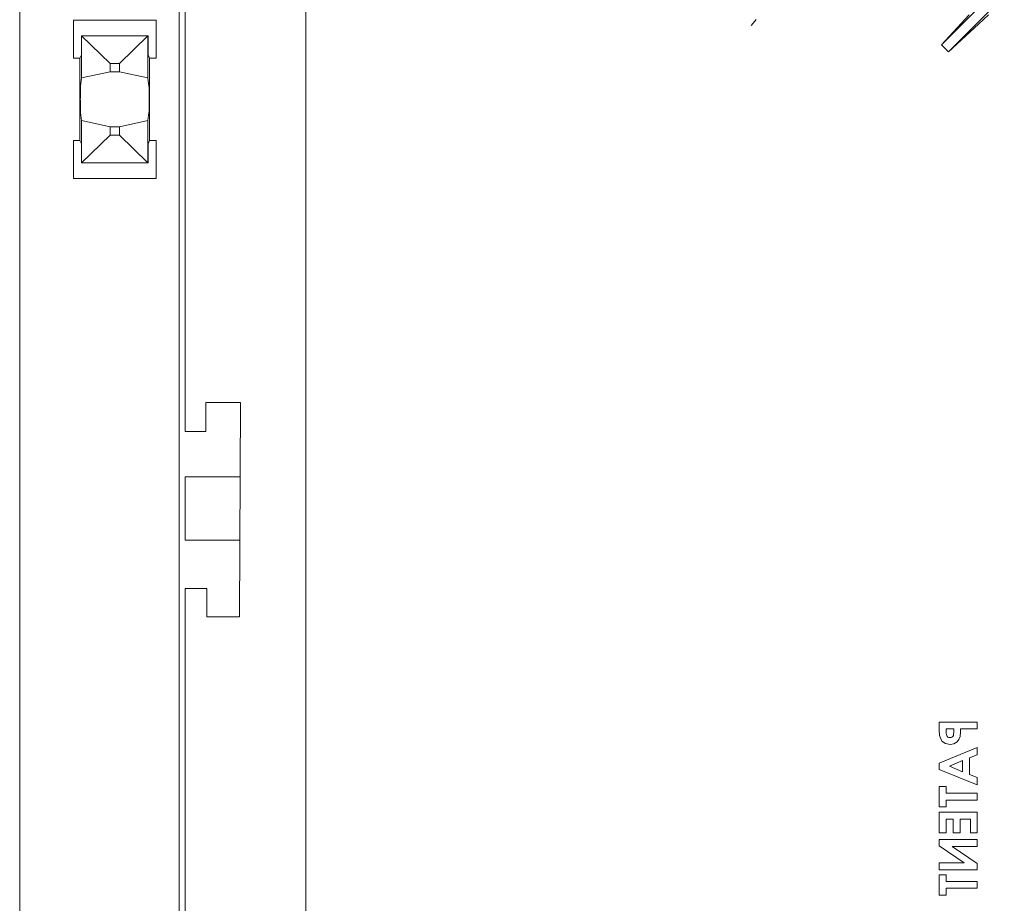
# Model space of a CAD drawing. Units: millimetres. Extents: x -768606 to -755530, y 480344 to 494308.
# Drawn here: x -760740 to -760584, y 487308 to 487448 of the extents above; entities that cross this region are included whole.
import ezdxf

# ---------------------------------------------------------------- set-up
doc = ezdxf.new("R2010")
doc.units = ezdxf.units.MM
doc.layers.add('Layer 1', color=7, linetype='CONTINUOUS')

msp = doc.modelspace()

# ---------------------------------------------------------------- linework, layer by layer
at = {"layer": 'Layer 1', "color": 8, "lineweight": 20}
for p, q in [((-760714.49, 487507.6), (-760714.49, 487111.6)), ((-760694.49, 487111.6), (-760694.49, 487507.6))]:
    msp.add_line(p, q, dxfattribs=at)
at = {"layer": 'Layer 1', "color": 8, "lineweight": 15}
for points in [[(-760714.49, 487507.6), (-760714.49, 487507.6), (-760714.49, 487111.6), (-760714.49, 487111.6)], [(-760739.7, 487121.61), (-760739.7, 487121.61), (-760739.7, 487497.58), (-760739.7, 487497.58)], [(-760713.56, 487478.66), (-760713.56, 487478.66), (-760713.56, 487414.45), (-760713.56, 487414.45)], [(-760594.03, 487443.65), (-760594.03, 487443.65), (-760581.35, 487456.34), (-760581.35, 487456.34)], [(-760592.93, 487442.55), (-760592.93, 487442.55), (-760580.24, 487455.24), (-760580.24, 487455.24)], [(-760589.67, 487448.39), (-760589.67, 487448.39), (-760594.03, 487443.65), (-760594.03, 487443.65)], [(-760718.16, 487447.56), (-760718.16, 487447.56), (-760731.19, 487447.56), (-760731.19, 487447.56)], [(-760731.19, 487447.56), (-760731.19, 487447.56), (-760731.19, 487441.54), (-760731.19, 487441.54)], [(-760718.16, 487441.54), (-760718.16, 487441.54), (-760718.16, 487447.56), (-760718.16, 487447.56)], [(-760588.19, 487446.92), (-760588.19, 487446.92), (-760592.93, 487442.55), (-760592.93, 487442.55)], [(-760729.93, 487442.05), (-760729.93, 487442.05), (-760729.93, 487445.05), (-760729.93, 487445.05)], [(-760729.93, 487445.05), (-760729.93, 487445.05), (-760729.91, 487445.05), (-760729.91, 487445.05)], [(-760729.91, 487438.41), (-760729.91, 487438.41), (-760729.91, 487445.05), (-760729.91, 487445.05)], [(-760725.4, 487440.72), (-760725.4, 487440.72), (-760729.91, 487445.05), (-760729.91, 487445.05)], [(-760729.91, 487445.05), (-760729.91, 487445.05), (-760729.91, 487445.05), (-760729.91, 487445.05)], [(-760729.91, 487445.05), (-760729.91, 487445.05), (-760719.44, 487445.05), (-760719.44, 487445.05)], [(-760723.95, 487440.72), (-760723.95, 487440.72), (-760719.44, 487445.05), (-760719.44, 487445.05)], [(-760719.44, 487445.05), (-760719.44, 487445.05), (-760719.44, 487445.05), (-760719.44, 487445.05)], [(-760719.44, 487445.05), (-760719.44, 487445.05), (-760719.44, 487438.41), (-760719.44, 487438.41)], [(-760719.44, 487445.05), (-760719.44, 487445.05), (-760719.42, 487445.05), (-760719.42, 487445.05)], [(-760719.42, 487445.05), (-760719.42, 487445.05), (-760719.42, 487442.05), (-760719.42, 487442.05)], [(-760594.03, 487443.65), (-760594.03, 487443.65), (-760592.93, 487442.55), (-760592.93, 487442.55)], [(-760730.18, 487441.54), (-760730.18, 487441.54), (-760729.93, 487442.05), (-760729.93, 487442.05)], [(-760719.42, 487442.05), (-760719.42, 487442.05), (-760719.17, 487441.54), (-760719.17, 487441.54)], [(-760731.19, 487441.54), (-760731.19, 487441.54), (-760730.18, 487441.54), (-760730.18, 487441.54)], [(-760730.18, 487441.54), (-760730.18, 487441.54), (-760730.18, 487428.54), (-760730.18, 487428.54)], [(-760725.4, 487439.4), (-760725.4, 487439.4), (-760725.4, 487440.72), (-760725.4, 487440.72)], [(-760725.4, 487440.72), (-760725.4, 487440.72), (-760723.95, 487440.72), (-760723.95, 487440.72)], [(-760723.95, 487439.4), (-760723.95, 487439.4), (-760723.95, 487440.72), (-760723.95, 487440.72)], [(-760719.17, 487428.54), (-760719.17, 487428.54), (-760719.17, 487441.54), (-760719.17, 487441.54)], [(-760719.17, 487441.54), (-760719.17, 487441.54), (-760718.16, 487441.54), (-760718.16, 487441.54)], [(-760725.4, 487439.4), (-760725.4, 487439.4), (-760729.91, 487438.41), (-760729.91, 487438.41)], [(-760723.95, 487439.4), (-760723.95, 487439.4), (-760725.4, 487439.4), (-760725.4, 487439.4)], [(-760719.44, 487438.41), (-760719.44, 487438.41), (-760723.95, 487439.4), (-760723.95, 487439.4)], [(-760730.08, 487437.13), (-760730.08, 487437.13), (-760729.91, 487438.41), (-760729.91, 487438.41)], [(-760719.44, 487438.41), (-760719.44, 487438.41), (-760719.27, 487437.13), (-760719.27, 487437.13)], [(-760719.27, 487437.13), (-760719.27, 487437.13), (-760719.26, 487437.04), (-760719.26, 487437.04)], [(-760730.08, 487432.95), (-760730.08, 487432.95), (-760730.09, 487433.04), (-760730.09, 487433.04)], [(-760729.91, 487431.67), (-760729.91, 487431.67), (-760730.08, 487432.95), (-760730.08, 487432.95)], [(-760719.27, 487432.95), (-760719.27, 487432.95), (-760719.44, 487431.67), (-760719.44, 487431.67)], [(-760725.4, 487430.68), (-760725.4, 487430.68), (-760729.91, 487431.67), (-760729.91, 487431.67)], [(-760729.91, 487431.67), (-760729.91, 487431.67), (-760729.91, 487425.03), (-760729.91, 487425.03)], [(-760719.44, 487431.67), (-760719.44, 487431.67), (-760723.95, 487430.68), (-760723.95, 487430.68)], [(-760719.44, 487425.03), (-760719.44, 487425.03), (-760719.44, 487431.67), (-760719.44, 487431.67)], [(-760723.95, 487430.68), (-760723.95, 487430.68), (-760725.4, 487430.68), (-760725.4, 487430.68)], [(-760725.4, 487429.36), (-760725.4, 487429.36), (-760725.4, 487430.68), (-760725.4, 487430.68)], [(-760723.95, 487429.36), (-760723.95, 487429.36), (-760723.95, 487430.68), (-760723.95, 487430.68)], [(-760730.18, 487428.54), (-760730.18, 487428.54), (-760731.19, 487428.54), (-760731.19, 487428.54)], [(-760731.19, 487428.54), (-760731.19, 487428.54), (-760731.19, 487422.52), (-760731.19, 487422.52)], [(-760729.93, 487428.03), (-760729.93, 487428.03), (-760730.18, 487428.54), (-760730.18, 487428.54)], [(-760729.93, 487425.03), (-760729.93, 487425.03), (-760729.93, 487428.03), (-760729.93, 487428.03)], [(-760729.91, 487425.03), (-760729.91, 487425.03), (-760725.4, 487429.36), (-760725.4, 487429.36)], [(-760725.4, 487429.36), (-760725.4, 487429.36), (-760723.95, 487429.36), (-760723.95, 487429.36)], [(-760723.95, 487429.36), (-760723.95, 487429.36), (-760719.44, 487425.03), (-760719.44, 487425.03)], [(-760719.17, 487428.54), (-760719.17, 487428.54), (-760719.42, 487428.03), (-760719.42, 487428.03)], [(-760719.42, 487428.03), (-760719.42, 487428.03), (-760719.42, 487425.03), (-760719.42, 487425.03)], [(-760718.16, 487428.54), (-760718.16, 487428.54), (-760719.17, 487428.54), (-760719.17, 487428.54)], [(-760718.16, 487422.52), (-760718.16, 487422.52), (-760718.16, 487428.54), (-760718.16, 487428.54)], [(-760729.91, 487425.03), (-760729.91, 487425.03), (-760729.93, 487425.03), (-760729.93, 487425.03)], [(-760719.44, 487425.03), (-760719.44, 487425.03), (-760729.91, 487425.03), (-760729.91, 487425.03)], [(-760719.42, 487425.03), (-760719.42, 487425.03), (-760719.44, 487425.03), (-760719.44, 487425.03)], [(-760731.19, 487422.52), (-760731.19, 487422.52), (-760718.16, 487422.52), (-760718.16, 487422.52)], [(-760713.56, 487414.45), (-760713.56, 487414.45), (-760713.56, 487382.56), (-760713.56, 487382.56)], [(-760710.28, 487382.56), (-760710.28, 487382.56), (-760710.31, 487387.14), (-760710.31, 487387.14)], [(-760710.31, 487387.14), (-760710.31, 487387.14), (-760704.8, 487387.14), (-760704.8, 487387.14)], [(-760704.8, 487387.14), (-760704.8, 487387.14), (-760704.87, 487375.91), (-760704.87, 487375.91)], [(-760713.56, 487382.56), (-760713.56, 487382.56), (-760710.28, 487382.56), (-760710.28, 487382.56)], [(-760704.88, 487375.4), (-760704.88, 487375.4), (-760713.56, 487375.4), (-760713.56, 487375.4)], [(-760713.56, 487375.4), (-760713.56, 487375.4), (-760713.56, 487365.39), (-760713.56, 487365.39)], [(-760713.56, 487365.39), (-760713.56, 487365.39), (-760704.93, 487365.39), (-760704.93, 487365.39)], [(-760710.15, 487357.76), (-760710.15, 487357.76), (-760713.56, 487357.76), (-760713.56, 487357.76)], [(-760713.56, 487357.76), (-760713.56, 487357.76), (-760713.56, 487269.57), (-760713.56, 487269.57)], [(-760710.13, 487353.29), (-760710.13, 487353.29), (-760710.15, 487357.76), (-760710.15, 487357.76)], [(-760704.98, 487353.29), (-760704.98, 487353.29), (-760710.13, 487353.29), (-760710.13, 487353.29)], [(-760588.41, 487336.66), (-760588.41, 487336.66), (-760594.42, 487336.66), (-760594.42, 487336.66)], [(-760594.42, 487336.66), (-760594.42, 487336.66), (-760594.42, 487335.46), (-760594.42, 487335.46)], [(-760588.41, 487335.58), (-760588.41, 487335.58), (-760588.41, 487336.66), (-760588.41, 487336.66)], [(-760594.42, 487335.46), (-760594.42, 487335.46), (-760594.36, 487334.53), (-760594.36, 487334.53)], [(-760593.34, 487335.24), (-760593.34, 487335.24), (-760593.34, 487335.58), (-760593.34, 487335.58)], [(-760593.34, 487335.58), (-760593.34, 487335.58), (-760592.11, 487335.58), (-760592.11, 487335.58)], [(-760593.22, 487334.48), (-760593.22, 487334.48), (-760593.33, 487334.9), (-760593.33, 487334.9)], [(-760592.11, 487335.2), (-760592.11, 487335.2), (-760592.18, 487334.54), (-760592.18, 487334.54)], [(-760592.11, 487335.58), (-760592.11, 487335.58), (-760592.11, 487335.2), (-760592.11, 487335.2)], [(-760591.12, 487334.36), (-760591.12, 487334.36), (-760591.04, 487335.04), (-760591.04, 487335.04)], [(-760591.03, 487335.58), (-760591.03, 487335.58), (-760588.41, 487335.58), (-760588.41, 487335.58)], [(-760592.71, 487334.2), (-760592.71, 487334.2), (-760592.89, 487334.22), (-760592.89, 487334.22)], [(-760592.71, 487333.12), (-760592.71, 487333.12), (-760592.11, 487333.22), (-760592.11, 487333.22)], [(-760588.41, 487332.62), (-760588.41, 487332.62), (-760594.42, 487330.19), (-760594.42, 487330.19)], [(-760589.64, 487331), (-760589.64, 487331), (-760588.41, 487331.47), (-760588.41, 487331.47)], [(-760588.41, 487331.47), (-760588.41, 487331.47), (-760588.41, 487332.62), (-760588.41, 487332.62)], [(-760594.42, 487330.19), (-760594.42, 487330.19), (-760594.42, 487329.19), (-760594.42, 487329.19)], [(-760592.81, 487329.69), (-760592.81, 487329.69), (-760590.72, 487330.59), (-760590.72, 487330.59)], [(-760590.72, 487330.59), (-760590.72, 487330.59), (-760590.72, 487328.79), (-760590.72, 487328.79)], [(-760589.64, 487328.38), (-760589.64, 487328.38), (-760589.64, 487331), (-760589.64, 487331)], [(-760594.42, 487329.19), (-760594.42, 487329.19), (-760588.41, 487326.77), (-760588.41, 487326.77)], [(-760590.72, 487328.79), (-760590.72, 487328.79), (-760592.81, 487329.69), (-760592.81, 487329.69)], [(-760588.41, 487327.92), (-760588.41, 487327.92), (-760589.64, 487328.38), (-760589.64, 487328.38)], [(-760588.41, 487326.77), (-760588.41, 487326.77), (-760588.41, 487327.92), (-760588.41, 487327.92)], [(-760593.34, 487326.5), (-760593.34, 487326.5), (-760594.42, 487326.5), (-760594.42, 487326.5)], [(-760594.42, 487326.5), (-760594.42, 487326.5), (-760594.42, 487323.26), (-760594.42, 487323.26)], [(-760593.34, 487325.41), (-760593.34, 487325.41), (-760593.34, 487326.5), (-760593.34, 487326.5)], [(-760588.41, 487325.41), (-760588.41, 487325.41), (-760593.34, 487325.41), (-760593.34, 487325.41)], [(-760588.41, 487324.34), (-760588.41, 487324.34), (-760588.41, 487325.41), (-760588.41, 487325.41)], [(-760593.34, 487323.26), (-760593.34, 487323.26), (-760593.34, 487324.34), (-760593.34, 487324.34)], [(-760593.34, 487324.34), (-760593.34, 487324.34), (-760588.41, 487324.34), (-760588.41, 487324.34)], [(-760594.42, 487323.26), (-760594.42, 487323.26), (-760593.34, 487323.26), (-760593.34, 487323.26)], [(-760588.41, 487322.41), (-760588.41, 487322.41), (-760594.42, 487322.41), (-760594.42, 487322.41)], [(-760594.42, 487322.41), (-760594.42, 487322.41), (-760594.42, 487319.18), (-760594.42, 487319.18)], [(-760588.41, 487319.18), (-760588.41, 487319.18), (-760588.41, 487322.41), (-760588.41, 487322.41)], [(-760593.34, 487319.18), (-760593.34, 487319.18), (-760593.34, 487321.33), (-760593.34, 487321.33)], [(-760593.34, 487321.33), (-760593.34, 487321.33), (-760592.19, 487321.33), (-760592.19, 487321.33)], [(-760592.19, 487321.33), (-760592.19, 487321.33), (-760592.19, 487319.18), (-760592.19, 487319.18)], [(-760591.11, 487319.18), (-760591.11, 487319.18), (-760591.11, 487321.33), (-760591.11, 487321.33)], [(-760591.11, 487321.33), (-760591.11, 487321.33), (-760589.49, 487321.33), (-760589.49, 487321.33)], [(-760589.49, 487321.33), (-760589.49, 487321.33), (-760589.49, 487319.18), (-760589.49, 487319.18)], [(-760594.42, 487319.18), (-760594.42, 487319.18), (-760593.34, 487319.18), (-760593.34, 487319.18)], [(-760592.19, 487319.18), (-760592.19, 487319.18), (-760591.11, 487319.18), (-760591.11, 487319.18)], [(-760589.49, 487319.18), (-760589.49, 487319.18), (-760588.41, 487319.18), (-760588.41, 487319.18)], [(-760588.41, 487318.1), (-760588.41, 487318.1), (-760594.42, 487318.1), (-760594.42, 487318.1)], [(-760594.42, 487318.1), (-760594.42, 487318.1), (-760594.42, 487317.13), (-760594.42, 487317.13)], [(-760588.41, 487317.02), (-760588.41, 487317.02), (-760588.41, 487318.1), (-760588.41, 487318.1)], [(-760594.42, 487317.13), (-760594.42, 487317.13), (-760590.47, 487314.4), (-760590.47, 487314.4)], [(-760588.41, 487314.31), (-760588.41, 487314.31), (-760592.35, 487317.02), (-760592.35, 487317.02)], [(-760592.35, 487317.02), (-760592.35, 487317.02), (-760588.41, 487317.02), (-760588.41, 487317.02)], [(-760590.47, 487314.4), (-760590.47, 487314.4), (-760594.42, 487314.4), (-760594.42, 487314.4)], [(-760594.42, 487314.4), (-760594.42, 487314.4), (-760594.42, 487313.33), (-760594.42, 487313.33)], [(-760588.41, 487313.33), (-760588.41, 487313.33), (-760588.41, 487314.31), (-760588.41, 487314.31)], [(-760594.42, 487313.33), (-760594.42, 487313.33), (-760588.41, 487313.33), (-760588.41, 487313.33)], [(-760593.34, 487312.55), (-760593.34, 487312.55), (-760594.42, 487312.55), (-760594.42, 487312.55)], [(-760594.42, 487312.55), (-760594.42, 487312.55), (-760594.42, 487309.32), (-760594.42, 487309.32)], [(-760593.34, 487311.48), (-760593.34, 487311.48), (-760593.34, 487312.55), (-760593.34, 487312.55)], [(-760588.41, 487311.48), (-760588.41, 487311.48), (-760593.34, 487311.48), (-760593.34, 487311.48)], [(-760588.41, 487310.4), (-760588.41, 487310.4), (-760588.41, 487311.48), (-760588.41, 487311.48)], [(-760593.34, 487309.32), (-760593.34, 487309.32), (-760593.34, 487310.4), (-760593.34, 487310.4)], [(-760593.34, 487310.4), (-760593.34, 487310.4), (-760588.41, 487310.4), (-760588.41, 487310.4)], [(-760594.42, 487309.32), (-760594.42, 487309.32), (-760593.34, 487309.32), (-760593.34, 487309.32)]]:
    msp.add_open_spline(points, degree=3, dxfattribs=at)
for points, knots in [([(-760586.63, 487448.4), (-760586.63, 487448.4), (-760586.63, 487448.4), (-760588.19, 487446.92), (-760588.19, 487446.92)], [2.6, 2.6, 2.6, 2.6, 2.6, 3, 3, 3, 3]), ([(-760624.14, 487446.7), (-760624.14, 487446.7), (-760624.09, 487446.76), (-760624.09, 487446.76), (-760624.09, 487446.76)], [0, 0, 0, 0, 0.3333333, 0.3333333, 0.3333333, 0.3333333, 0.3333333]), ([(-760624.09, 487446.76), (-760624.09, 487446.76), (-760623.34, 487447.67), (-760623.34, 487447.67), (-760623.34, 487447.67)], [0.3333333, 0.3333333, 0.3333333, 0.3333333, 0.5, 0.5, 0.5, 0.5, 0.5]), ([(-760730.11, 487436.43), (-760730.11, 487436.43), (-760730.11, 487436.43), (-760730.1, 487436.69), (-760730.1, 487436.69)], [1.70588235, 1.70588235, 1.70588235, 1.70588235, 1.70588236, 1.76470588, 1.76470588, 1.76470588, 1.76470588]), ([(-760730.11, 487436.12), (-760730.11, 487436.12), (-760730.11, 487436.12), (-760730.11, 487436.43), (-760730.11, 487436.43)], [1.64705882, 1.64705882, 1.64705882, 1.64705882, 1.64705883, 1.70588235, 1.70588235, 1.70588235, 1.70588235]), ([(-760730.11, 487435.78), (-760730.11, 487435.78), (-760730.11, 487435.78), (-760730.11, 487436.12), (-760730.11, 487436.12)], [1.58823529, 1.58823529, 1.58823529, 1.58823529, 1.5882353, 1.64705882, 1.64705882, 1.64705882, 1.64705882]), ([(-760730.11, 487435.42), (-760730.11, 487435.42), (-760730.11, 487435.42), (-760730.11, 487435.78), (-760730.11, 487435.78)], [1.52941176, 1.52941176, 1.52941176, 1.52941176, 1.52941177, 1.58823529, 1.58823529, 1.58823529, 1.58823529]), ([(-760730.1, 487436.9), (-760730.1, 487436.9), (-760730.1, 487436.9), (-760730.09, 487437.04), (-760730.09, 487437.04)], [1.82352941, 1.82352941, 1.82352941, 1.82352941, 1.82352942, 1.88235294, 1.88235294, 1.88235294, 1.88235294]), ([(-760730.1, 487436.69), (-760730.1, 487436.69), (-760730.1, 487436.69), (-760730.1, 487436.9), (-760730.1, 487436.9)], [1.76470588, 1.76470588, 1.76470588, 1.76470588, 1.76470589, 1.82352941, 1.82352941, 1.82352941, 1.82352941]), ([(-760730.09, 487437.04), (-760730.09, 487437.04), (-760730.09, 487437.04), (-760730.08, 487437.13), (-760730.08, 487437.13)], [1.8823529, 1.8823529, 1.8823529, 1.8823529, 1.882353, 2, 2, 2, 2]), ([(-760719.26, 487437.04), (-760719.26, 487437.04), (-760719.26, 487437.04), (-760719.26, 487436.9), (-760719.26, 487436.9)], [1.07142857, 1.07142857, 1.07142857, 1.07142857, 1.07142858, 1.14285714, 1.14285714, 1.14285714, 1.14285714]), ([(-760719.26, 487436.9), (-760719.26, 487436.9), (-760719.26, 487436.9), (-760719.25, 487436.69), (-760719.25, 487436.69)], [1.14285714, 1.14285714, 1.14285714, 1.14285714, 1.14285715, 1.21428571, 1.21428571, 1.21428571, 1.21428571]), ([(-760719.25, 487436.69), (-760719.25, 487436.69), (-760719.25, 487436.69), (-760719.25, 487436.43), (-760719.25, 487436.43)], [1.21428571, 1.21428571, 1.21428571, 1.21428571, 1.21428572, 1.28571429, 1.28571429, 1.28571429, 1.28571429]), ([(-760719.25, 487436.43), (-760719.25, 487436.43), (-760719.25, 487436.43), (-760719.24, 487436.12), (-760719.24, 487436.12)], [1.28571429, 1.28571429, 1.28571429, 1.28571429, 1.2857143, 1.35714286, 1.35714286, 1.35714286, 1.35714286]), ([(-760719.24, 487436.12), (-760719.24, 487436.12), (-760719.24, 487436.12), (-760719.24, 487435.78), (-760719.24, 487435.78)], [1.35714286, 1.35714286, 1.35714286, 1.35714286, 1.35714287, 1.42857143, 1.42857143, 1.42857143, 1.42857143]), ([(-760719.24, 487435.78), (-760719.24, 487435.78), (-760719.24, 487435.78), (-760719.24, 487434.3), (-760719.24, 487434.3)], [1.42857143, 1.42857143, 1.42857143, 1.42857143, 1.42857144, 1.5, 1.5, 1.5, 1.5]), ([(-760730.12, 487435.04), (-760730.12, 487435.04), (-760730.12, 487435.04), (-760730.11, 487435.42), (-760730.11, 487435.42)], [1.47058824, 1.47058824, 1.47058824, 1.47058824, 1.47058825, 1.52941176, 1.52941176, 1.52941176, 1.52941176]), ([(-760730.11, 487434.66), (-760730.11, 487434.66), (-760730.11, 487434.66), (-760730.12, 487435.04), (-760730.12, 487435.04)], [1.41176471, 1.41176471, 1.41176471, 1.41176471, 1.41176472, 1.47058824, 1.47058824, 1.47058824, 1.47058824]), ([(-760730.11, 487434.3), (-760730.11, 487434.3), (-760730.11, 487434.3), (-760730.11, 487434.66), (-760730.11, 487434.66)], [1.35294118, 1.35294118, 1.35294118, 1.35294118, 1.35294119, 1.41176471, 1.41176471, 1.41176471, 1.41176471]), ([(-760730.11, 487433.96), (-760730.11, 487433.96), (-760730.11, 487433.96), (-760730.11, 487434.3), (-760730.11, 487434.3)], [1.29411765, 1.29411765, 1.29411765, 1.29411765, 1.29411766, 1.35294118, 1.35294118, 1.35294118, 1.35294118]), ([(-760719.24, 487434.3), (-760719.24, 487434.3), (-760719.24, 487434.3), (-760719.24, 487433.96), (-760719.24, 487433.96)], [1.5, 1.5, 1.5, 1.5, 1.50000001, 1.57142857, 1.57142857, 1.57142857, 1.57142857]), ([(-760730.11, 487433.65), (-760730.11, 487433.65), (-760730.11, 487433.65), (-760730.11, 487433.96), (-760730.11, 487433.96)], [1.23529412, 1.23529412, 1.23529412, 1.23529412, 1.23529413, 1.29411765, 1.29411765, 1.29411765, 1.29411765]), ([(-760730.1, 487433.39), (-760730.1, 487433.39), (-760730.1, 487433.39), (-760730.11, 487433.65), (-760730.11, 487433.65)], [1.17647059, 1.17647059, 1.17647059, 1.17647059, 1.1764706, 1.23529412, 1.23529412, 1.23529412, 1.23529412]), ([(-760730.1, 487433.18), (-760730.1, 487433.18), (-760730.1, 487433.18), (-760730.1, 487433.39), (-760730.1, 487433.39)], [1.11764706, 1.11764706, 1.11764706, 1.11764706, 1.11764707, 1.17647059, 1.17647059, 1.17647059, 1.17647059]), ([(-760730.09, 487433.04), (-760730.09, 487433.04), (-760730.09, 487433.04), (-760730.1, 487433.18), (-760730.1, 487433.18)], [1.05882353, 1.05882353, 1.05882353, 1.05882353, 1.05882354, 1.11764706, 1.11764706, 1.11764706, 1.11764706]), ([(-760719.26, 487433.04), (-760719.26, 487433.04), (-760719.26, 487433.04), (-760719.27, 487432.95), (-760719.27, 487432.95)], [1.8571429, 1.8571429, 1.8571429, 1.8571429, 1.8571429, 2, 2, 2, 2]), ([(-760719.25, 487433.39), (-760719.25, 487433.39), (-760719.25, 487433.39), (-760719.26, 487433.18), (-760719.26, 487433.18)], [1.71428571, 1.71428571, 1.71428571, 1.71428571, 1.71428572, 1.78571429, 1.78571429, 1.78571429, 1.78571429]), ([(-760719.26, 487433.18), (-760719.26, 487433.18), (-760719.26, 487433.18), (-760719.26, 487433.04), (-760719.26, 487433.04)], [1.78571429, 1.78571429, 1.78571429, 1.78571429, 1.7857143, 1.85714286, 1.85714286, 1.85714286, 1.85714286]), ([(-760719.24, 487433.96), (-760719.24, 487433.96), (-760719.24, 487433.96), (-760719.25, 487433.65), (-760719.25, 487433.65)], [1.57142857, 1.57142857, 1.57142857, 1.57142857, 1.57142858, 1.64285714, 1.64285714, 1.64285714, 1.64285714]), ([(-760719.25, 487433.65), (-760719.25, 487433.65), (-760719.25, 487433.65), (-760719.25, 487433.39), (-760719.25, 487433.39)], [1.64285714, 1.64285714, 1.64285714, 1.64285714, 1.64285715, 1.71428571, 1.71428571, 1.71428571, 1.71428571]), ([(-760704.87, 487375.91), (-760704.87, 487375.91), (-760704.87, 487375.91), (-760704.93, 487364.63), (-760704.93, 487364.63)], [15.25, 15.25, 15.25, 15.25, 15.25, 15.5, 15.5, 15.5, 15.5]), ([(-760704.93, 487364.63), (-760704.93, 487364.63), (-760704.93, 487364.63), (-760704.98, 487353.29), (-760704.98, 487353.29)], [15.5, 15.5, 15.5, 15.5, 15.5, 16, 16, 16, 16]), ([(-760594.36, 487334.53), (-760594.36, 487334.53), (-760594.36, 487334.53), (-760594.02, 487333.67), (-760594.02, 487333.67)], [0.2, 0.2, 0.2, 0.2, 0.2, 0.4, 0.4, 0.4, 0.4]), ([(-760593.33, 487334.9), (-760593.33, 487334.9), (-760593.33, 487334.9), (-760593.34, 487335.24), (-760593.34, 487335.24)], [1.3333333, 1.3333333, 1.3333333, 1.3333333, 1.3333333, 2, 2, 2, 2]), ([(-760592.18, 487334.54), (-760592.18, 487334.54), (-760592.18, 487334.54), (-760592.27, 487334.39), (-760592.27, 487334.39)], [5.1666667, 5.1666667, 5.1666667, 5.1666667, 5.1666667, 5.3333333, 5.3333333, 5.3333333, 5.3333333]), ([(-760591.04, 487335.04), (-760591.04, 487335.04), (-760591.04, 487335.04), (-760591.03, 487335.58), (-760591.03, 487335.58)], [2.3333333, 2.3333333, 2.3333333, 2.3333333, 2.3333333, 3, 3, 3, 3]), ([(-760594.02, 487333.67), (-760594.02, 487333.67), (-760594.02, 487333.67), (-760593.43, 487333.25), (-760593.43, 487333.25)], [0.4, 0.4, 0.4, 0.4, 0.4, 0.6, 0.6, 0.6, 0.6]), ([(-760593.43, 487333.25), (-760593.43, 487333.25), (-760593.43, 487333.25), (-760592.71, 487333.12), (-760592.71, 487333.12)], [0.6, 0.6, 0.6, 0.6, 0.6, 1, 1, 1, 1]), ([(-760593.04, 487334.28), (-760593.04, 487334.28), (-760593.04, 487334.28), (-760593.22, 487334.48), (-760593.22, 487334.48)], [0.5, 0.5, 0.5, 0.5, 0.5, 1, 1, 1, 1]), ([(-760592.89, 487334.22), (-760592.89, 487334.22), (-760592.89, 487334.22), (-760593.04, 487334.28), (-760593.04, 487334.28)], [0.25, 0.25, 0.25, 0.25, 0.25, 0.5, 0.5, 0.5, 0.5]), ([(-760592.55, 487334.22), (-760592.55, 487334.22), (-760592.55, 487334.22), (-760592.71, 487334.2), (-760592.71, 487334.2)], [5.6666667, 5.6666667, 5.6666667, 5.6666667, 5.6666667, 6, 6, 6, 6]), ([(-760592.4, 487334.28), (-760592.4, 487334.28), (-760592.4, 487334.28), (-760592.55, 487334.22), (-760592.55, 487334.22)], [5.5, 5.5, 5.5, 5.5, 5.5, 5.6666667, 5.6666667, 5.6666667, 5.6666667]), ([(-760592.27, 487334.39), (-760592.27, 487334.39), (-760592.27, 487334.39), (-760592.4, 487334.28), (-760592.4, 487334.28)], [5.3333333, 5.3333333, 5.3333333, 5.3333333, 5.3333333, 5.5, 5.5, 5.5, 5.5]), ([(-760592.11, 487333.22), (-760592.11, 487333.22), (-760592.11, 487333.22), (-760591.6, 487333.54), (-760591.6, 487333.54)], [1.2, 1.2, 1.2, 1.2, 1.2, 1.4, 1.4, 1.4, 1.4]), ([(-760591.6, 487333.54), (-760591.6, 487333.54), (-760591.6, 487333.54), (-760591.3, 487333.92), (-760591.3, 487333.92)], [1.4, 1.4, 1.4, 1.4, 1.4, 1.6, 1.6, 1.6, 1.6]), ([(-760591.3, 487333.92), (-760591.3, 487333.92), (-760591.3, 487333.92), (-760591.12, 487334.36), (-760591.12, 487334.36)], [1.6, 1.6, 1.6, 1.6, 1.6, 2, 2, 2, 2])]:
    msp.add_open_spline(points, degree=3, knots=knots, dxfattribs=at)

doc.saveas('drawing.dxf')
